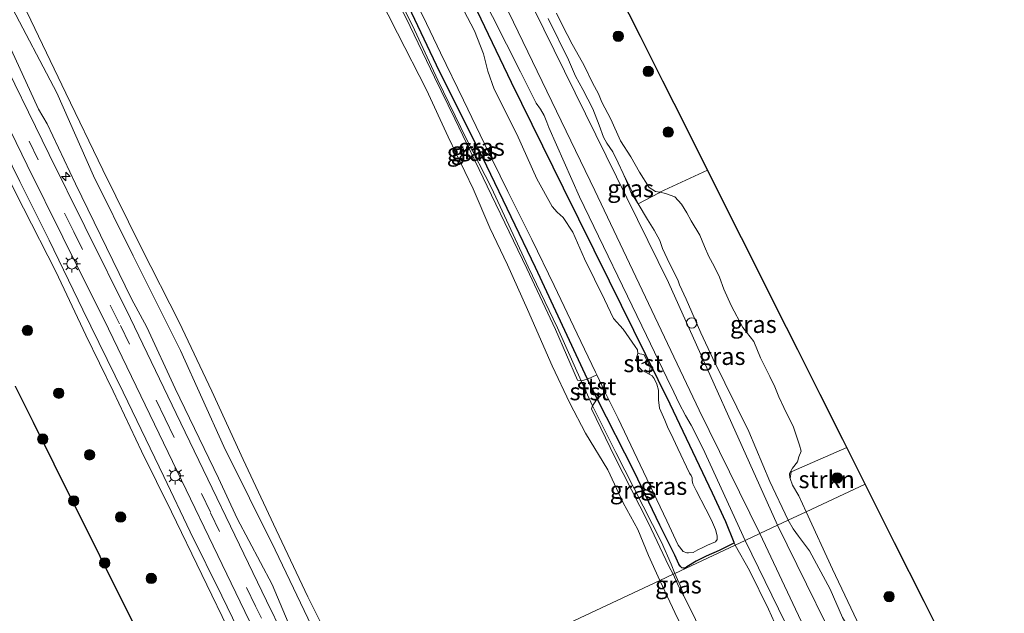
# Model space of a CAD drawing. Units: metres. Extents: x 149995 to 160000, y 412498 to 418752.
# Drawn here: x 152709 to 152852, y 412800 to 412886 of the extents above; entities that cross this region are included whole.
import ezdxf
from ezdxf.enums import TextEntityAlignment as Align

# ---------------------------------------------------------------- set-up
doc = ezdxf.new("R2010")
doc.units = ezdxf.units.M
doc.linetypes.add('VW-3-9_STREEP', pattern=[12, 3, -9])
doc.layers.get('0').update_dxf_attribs({"lineweight": 25})
for name, color, linetype, lineweight in [('B-ME-AL-OVERIG-S-B1', 7, 'Continuous', 18), ('B-ME-GR-BOOM-S-B1', 93, 'Continuous', 18), ('B-ME-GR-STRUIKEN-GV-B6', 93, 'Continuous', 18), ('B-ME-GW-INSTEEKWATERGANG-L-B1', 10, 'Continuous', 25), ('B-ME-GW-KRUINLIJN-L-B1', 93, 'Continuous', 18), ('B-ME-GW-TEENLIJN-L-B1', 93, 'Continuous', 18), ('B-ME-IE-GRASLAND-GV-B6', 93, 'Continuous', 18), ('B-ME-IE-HULPGEOMETRIE-L-B1', 53, 'Continuous', 18), ('B-ME-IE-INRICHTINGSELEMENT-S-B1', 253, 'Continuous', 18), ('B-ME-IE-MEUBILAIR_WEGMEUBILAIR-LICHTMAST-S-B1', 8, 'Continuous', 18), ('B-ME-KG-KADASTRAAL-OPNAMEDTMGRENS-L-B1', 10, 'Continuous', 25), ('B-ME-KW-DUIKER-L-B1', 10, 'Continuous', 25), ('B-ME-OB-BEKLEDING-GV-B6', 253, 'Continuous', 18), ('B-ME-OB-WATERLIJN-L-B1', 133, 'OB-WATERLIJN', 18), ('B-ME-OG-WATER-GV-B6', 153, 'Continuous', 18), ('B-ME-VH-VERH_SOORT-BITUMEN-GV-B6', 8, 'IE-TERREINAFSCHEIDING-NATUURLIJK-HOUTWAL', 18), ('B-ME-VH-VERH_SOORT-HALF_VERHARDING-GV-B6', 8, 'IE-TERREINAFSCHEIDING-NATUURLIJK-HOUTWAL', 18), ('B-ME-VW-MARKERING-39STREEP-015-L-B1', 255, 'VW-3-9_STREEP', 18)]:
    doc.layers.add(name, color=color, linetype=linetype, lineweight=lineweight)
doc.styles.add('NLCS-ISO', font='NLCS-ISO.TTF')
doc.linetypes.add('IE-TERREINAFSCHEIDING-NATUURLIJK-HOUTWAL', pattern='A,7,-1.5,[67,NLCS.SHX,S=0.75,R=45,X=0,Y=0],-1.5,7,-1.5,[70,NLCS.SHX,S=0.75,R=0,X=0,Y=0],-1.5', length=20)
doc.linetypes.add('OB-WATERLIJN', pattern='A,10,[32,NLCS.SHX,S=2,R=0,X=0,Y=0],-12', length=22)

# ---------------------------------------------------------------- blocks, each defined once
blk = doc.blocks.new('dtb')
blk.add_circle((0, 0), 0.75)
blk = doc.blocks.new('boom')
blk.add_hatch(color=256).paths.add_polyline_path([(-0.75, 0, 1), (0.75, 0, 1)])
blk.add_circle((0, 0), 0.75)
blk = doc.blocks.new('hecto')
for p, q in [((0, 0.625), (-0.625, 0)), ((0, -0.625), (0, 0.625)), ((-0.625, 0), (0.625, 0)), ((0.625, 0), (0, -0.625))]:
    blk.add_line(p, q)
blk = doc.blocks.new('lantaarnpaal')
for p, q in [((-0.75, 0), (-1.25, 0)), ((-0.88, 0.88), (-0.53, 0.53)), ((0, 0.75), (0, 1.25)), ((0.53, 0.53), (0.88, 0.88)), ((0.75, 0), (1.25, 0)), ((-0.53, -0.53), (-0.88, -0.88)), ((0, -0.75), (0, -1.25)), ((0.53, -0.53), (0.88, -0.88))]:
    blk.add_line(p, q)
blk.add_circle((0, 0), 0.75)

msp = doc.modelspace()

# ---------------------------------------------------------------- linework, layer by layer
at = {"layer": 'B-ME-GR-STRUIKEN-GV-B6'}
for points in [[(152795.78, 412889.95, 3.88), (152799.03, 412883.47, 3.93), (152802.29, 412876.99, 4.2), (152805.54, 412870.51, 4.29), (152808.76, 412864.1, 4.34), (152801.86, 412860.91, 4.05), (152801.24, 412861.04, 4.05), (152800.31, 412861.62, 4.05), (152798.92, 412863.8, 4.13), (152797.63, 412866.03, 4.11), (152796.15, 412868.37, 3.94), (152794.74, 412871.51, 4.02), (152793.47, 412873.93, 4.05), (152792.95, 412875.15, 3.92), (152792.12, 412876.74, 3.97), (152790.88, 412879.25, 4.01), (152789.78, 412881.23, 3.87), (152789.15, 412882.33, 3.98), (152787.72, 412885.12, 3.91), (152786.92, 412886.83, 3.9)], [(152786.92, 412886.83, 3.9), (152787.72, 412885.12, 3.91), (152789.15, 412882.33, 3.98), (152789.78, 412881.23, 3.87), (152790.88, 412879.25, 4.01), (152792.12, 412876.74, 3.97), (152792.95, 412875.15, 3.92), (152793.47, 412873.93, 4.05), (152794.74, 412871.51, 4.02), (152796.15, 412868.37, 3.94), (152797.63, 412866.03, 4.11), (152798.92, 412863.8, 4.13), (152800.31, 412861.62, 4.05), (152801.24, 412861.04, 4.05), (152801.86, 412860.91, 4.05), (152801.74, 412860.85, 4.05), (152798.71, 412859.26, 3.56), (152796.52, 412863.63, 3.56), (152795.84, 412865.16, 3.45), (152795.07, 412866.79, 3.48), (152794.16, 412868.02, 3.5), (152793.7, 412868.91, 3.55), (152793.06, 412870.64, 3.54), (152792.15, 412872.98, 3.54), (152790.72, 412875.79, 3.51), (152789.67, 412877.72, 3.49), (152788.63, 412880.09, 3.52), (152785.71, 412886.04, 3.44)], [(152828.89, 412823.97, 4.28), (152831.56, 412818.67, 4.29), (152823.01, 412814.66, 4.12), (152821.96, 412817, 4.06), (152821.04, 412818.52, 4.1), (152820.69, 412819.52, 4.07), (152820.83, 412820.44, 4.15), (152828.89, 412823.97, 4.28)], [(152831.56, 412818.67, 4.29), (152835.82, 412810.18, 4.32), (152840.08, 412801.68, 4.48), (152844.34, 412793.19, 4.58), (152848.61, 412784.69, 4.48), (152849.04, 412783.83, 4.45), (152840.42, 412777.1, 4.26), (152837.69, 412783.22, 4.19), (152835.44, 412788.49, 4.21), (152831.7, 412796.1, 4.21), (152826.82, 412806.4, 4.15), (152823.01, 412814.66, 4.12), (152831.56, 412818.67, 4.29)]]:
    msp.add_polyline3d(points, dxfattribs=at)
at = {"layer": 'B-ME-GW-INSTEEKWATERGANG-L-B1'}
for p, q in [((152791.36, 412833.89, 2.77), (152783.88, 412850.02, 2.83)), ((152792.79, 412831.01, 2.8), (152791.36, 412833.89, 2.77))]:
    msp.add_line(p, q, dxfattribs=at)
for points in [[(152726.41, 412985.91, 2.9), (152730.96, 412977.17, 2.96), (152737.44, 412963.86, 2.87), (152745.74, 412947.08, 2.9), (152750.23, 412937.75, 2.88), (152759.3, 412920.38, 2.91), (152768.75, 412901.07, 2.85), (152780.33, 412876.83, 2.85), (152787.84, 412861.54, 2.89), (152794.51, 412848.1, 2.84), (152803.27, 412830.29, 2.88), (152809.42, 412817.44, 2.86), (152811.34, 412813.28, 2.82), (152812.54, 412810.27, 2.89)], [(152783.88, 412850.02, 2.83), (152776.83, 412864.67, 2.84), (152769.52, 412879.29, 2.87), (152764.64, 412889.72, 2.84), (152759.34, 412900.23, 2.7)], [(152812.54, 412810.27, 2.89), (152812.53, 412810.18, 2.89), (152812.44, 412810.1, 2.87), (152811.03, 412809.38, 2.84), (152810.45, 412809.08, 2.88), (152808.56, 412808.28, 2.83), (152807.12, 412807.51, 2.82), (152805.77, 412806.72, 2.85), (152805.43, 412806.54, 2.84), (152805.23, 412806.52, 2.83), (152805.04, 412806.59, 2.84), (152804.85, 412806.77, 2.86), (152804.6, 412807.1, 2.9), (152804, 412808.4, 2.86), (152801.85, 412812.75, 2.88), (152798.13, 412820.49, 2.89), (152792.79, 412831.01, 2.8)]]:
    msp.add_polyline3d(points, dxfattribs=at)
at = {"layer": 'B-ME-GW-KRUINLIJN-L-B1'}
msp.add_line((152792.11, 412830.01, 2.74), (152790.45, 412833.65, 2.72), dxfattribs=at)
for points in [[(152755.57, 412783.06, 3.52), (152750.76, 412792.48, 3.57), (152749.25, 412795.92, 3.56), (152745.74, 412804.16, 3.51), (152740.7, 412813.72, 3.57), (152737.99, 412819.55, 3.57), (152731.74, 412832.53, 3.62), (152727.63, 412841.41, 3.59), (152725.41, 412845.49, 3.6), (152717.32, 412862.12, 3.62), (152713.23, 412870.82, 3.53), (152711.98, 412872.95, 3.59), (152706.4, 412885.03, 3.53), (152704.66, 412888.15, 3.56), (152695.22, 412907.26, 3.59), (152693.5, 412910.67, 3.56), (152690.61, 412916.71, 3.56), (152680.79, 412936.12, 3.56), (152675.54, 412946.77, 3.59), (152671.47, 412954.71, 3.56), (152668.9, 412958.83, 3.56), (152659.59, 412977.19, 3.59), (152656.95, 412982.28, 3.57)], [(152729.17, 412982.9, 3.43), (152732.99, 412975.4, 3.42), (152738.25, 412964.79, 3.44), (152746.4, 412949.54, 3.46), (152754.36, 412933.24, 3.48), (152764.43, 412912.64, 3.46), (152773.6, 412894.41, 3.52), (152781.67, 412878.34, 3.52), (152783.94, 412873.83, 3.53), (152784.6, 412872.93, 3.59), (152785.13, 412872.04, 3.53), (152785.51, 412871.05, 3.58), (152785.79, 412870.3, 3.56), (152790.21, 412860.26, 3.5), (152799.92, 412840.19, 3.47), (152802.88, 412834.08, 3.44), (152803.88, 412831.97, 3.48), (152804.66, 412830.34, 3.55), (152805.58, 412828.6, 3.47), (152806.39, 412827.22, 3.49), (152808.08, 412823.9, 3.56), (152814.18, 412810.52, 3.5)], [(152790.45, 412833.65, 2.72), (152787.02, 412841.3, 2.8), (152782.78, 412850.12, 2.82), (152777.47, 412861.58, 2.78), (152773.9, 412868.58, 2.8), (152769.71, 412877.16, 2.9), (152766.07, 412885.04, 2.82), (152760.98, 412895.03, 2.82), (152758.58, 412899.73, 2.71)], [(152786.92, 412886.83, 3.9), (152787.72, 412885.12, 3.91), (152789.15, 412882.33, 3.98), (152789.78, 412881.23, 3.87), (152790.88, 412879.25, 4.01), (152792.12, 412876.74, 3.97), (152792.95, 412875.15, 3.92), (152793.47, 412873.93, 4.05), (152794.74, 412871.51, 4.02), (152796.15, 412868.37, 3.94), (152797.63, 412866.03, 4.11), (152798.92, 412863.8, 4.13), (152800.31, 412861.62, 4.05), (152801.24, 412861.04, 4.05), (152801.86, 412860.91, 4.05), (152802.65, 412860.74, 4.09), (152803.34, 412860.5, 4.13), (152804.03, 412860.27, 4.1), (152804.96, 412859.18, 4.08), (152805.73, 412857.94, 4.09), (152806.37, 412856.78, 4.11), (152807.61, 412854.69, 4.07), (152808.32, 412853.06, 4.04), (152808.93, 412851.63, 4.02), (152809.73, 412850.2, 4.02), (152810.47, 412848.63, 4.14), (152811.13, 412846.91, 4.11), (152812.18, 412844.51, 4.15), (152813.86, 412841.34, 4.15), (152815.46, 412839.3, 4.09), (152816.39, 412836.96, 4.08), (152817.74, 412834.26, 4.09), (152818.49, 412832.75, 4.12), (152819.07, 412831.32, 4.14), (152819.81, 412829.75, 4.19), (152821.19, 412826.91, 4.19), (152821.79, 412825.04, 4.14), (152822.07, 412824.32, 4.12), (152822.29, 412823.46, 4.14), (152821.96, 412822.61, 4.2), (152821.77, 412821.92, 4.18), (152821.02, 412821.01, 4.05), (152820.6, 412820.23, 4.17), (152820.66, 412819.57, 4.1), (152820.69, 412819.52, 4.07), (152821.04, 412818.52, 4.1), (152821.96, 412817, 4.06), (152823.01, 412814.66, 4.12)], [(152705.35, 412867.33, 4.26), (152709.78, 412858.6, 4.19), (152714.45, 412849.43, 4.11), (152718.8, 412840.26, 4.2), (152722.76, 412832.15, 4.22), (152726.88, 412823.47, 4.3), (152731.19, 412814.67, 4.24), (152739.97, 412796.55, 4.2)], [(152804.01, 412805.76, 2.78), (152803.51, 412807.12, 2.87), (152802.07, 412810.29, 2.81), (152795.46, 412823.25, 2.82), (152792.11, 412830.01, 2.74)], [(152823.01, 412814.66, 4.12), (152826.82, 412806.4, 4.15), (152831.7, 412796.1, 4.21), (152835.44, 412788.49, 4.21), (152837.69, 412783.22, 4.19), (152840.42, 412777.1, 4.26), (152840.91, 412776, 4.28), (152842.21, 412770.81, 4.1), (152842.81, 412769.43, 4.07), (152843.11, 412769.12, 4.06), (152843.36, 412769, 4.06), (152843.59, 412769.14, 4.07), (152843.83, 412769.34, 4.12), (152844.13, 412769.89, 4.08), (152844.43, 412771.02, 4.21), (152845.13, 412772.41, 4.24), (152847.21, 412775.51, 4.32), (152847.52, 412775.77, 4.33), (152848.76, 412776.92, 4.29), (152849.85, 412777.57, 4.28), (152850.91, 412778.11, 4.27), (152851.68, 412778.56, 4.29)], [(152814.18, 412810.52, 3.5), (152819.99, 412798.67, 3.5), (152820.6, 412797.39, 3.5), (152828.9, 412779.65, 3.63), (152832.26, 412770.55, 3.64), (152833.29, 412766.66, 3.76), (152834.22, 412761.35, 3.75), (152835.16, 412756.89, 3.81), (152835.42, 412755.09, 3.82), (152835.85, 412753.43, 3.79), (152837.89, 412741.75, 3.96), (152838.27, 412739.53, 3.9), (152838.51, 412738.06, 3.92), (152838.51, 412736.43, 3.92), (152838.4, 412735.85, 3.91), (152838.06, 412735.1, 3.92), (152837.69, 412734.47, 3.94), (152836.88, 412733.71, 3.97), (152836.03, 412733.11, 4.04)], [(152805.3, 412802.45, 2.7), (152804.83, 412803.94, 2.84), (152804.39, 412804.9, 2.69), (152804.01, 412805.76, 2.78)], [(152805.3, 412802.45, 2.7), (152806.7, 412799.72, 2.73), (152809.5, 412793.63, 3.01)]]:
    msp.add_polyline3d(points, dxfattribs=at)
at = {"layer": 'B-ME-GW-TEENLIJN-L-B1'}
msp.add_line((152812.76, 412809.86, 2.9), (152812.54, 412810.27, 2.89), dxfattribs=at)
for points in [[(152667.87, 412944.23, 3.77), (152668.35, 412943.86, 3.66), (152670.67, 412939.79, 3.5), (152673.51, 412933.98, 3.5), (152677.17, 412926.95, 3.5), (152679.94, 412921.59, 3.48), (152682.82, 412915.8, 3.52), (152685.02, 412910.98, 3.5), (152686.23, 412909.02, 3.5), (152687.96, 412905.33, 3.47), (152690.36, 412900.61, 3.49), (152695.49, 412890.26, 3.53), (152702.54, 412876.06, 3.47), (152709.26, 412862.46, 3.45), (152713.49, 412853.97, 3.49), (152718.38, 412843.92, 3.54), (152724.2, 412831.99, 3.47), (152730.08, 412819.78, 3.5), (152733.92, 412811.8, 3.51), (152738.48, 412802.52, 3.48), (152742.3, 412794.64, 3.46), (152749.36, 412780.15, 3.42)], [(152785.71, 412886.04, 3.44), (152788.63, 412880.09, 3.52), (152789.67, 412877.72, 3.49), (152790.72, 412875.79, 3.51), (152792.15, 412872.98, 3.54), (152793.06, 412870.64, 3.54), (152793.7, 412868.91, 3.55), (152794.16, 412868.02, 3.5), (152795.07, 412866.79, 3.48), (152795.84, 412865.16, 3.45), (152796.52, 412863.63, 3.56), (152797.19, 412862.18, 3.46), (152797.66, 412860.95, 3.45), (152798.71, 412859.26, 3.56), (152800.06, 412856.98, 3.49), (152801.05, 412855.41, 3.51), (152801.85, 412853.92, 3.51), (152802.23, 412852.76, 3.53), (152802.92, 412851.33, 3.55), (152804.49, 412848.08, 3.53), (152804.71, 412847.5, 3.52), (152805.68, 412845.46, 3.48), (152807.8, 412840.56, 3.46), (152809.51, 412836.88, 3.43), (152814.73, 412826.32, 3.4), (152817.76, 412819.04, 3.39), (152820.42, 412813.45, 3.4)], [(152820.42, 412813.45, 3.4), (152821.13, 412812.2, 3.51), (152821.92, 412811.15, 3.51), (152823.52, 412809.02, 3.58), (152826.5, 412803.46, 3.63), (152828.26, 412799.39, 3.63), (152829.44, 412797.43, 3.69), (152832.57, 412790.12, 3.69), (152834.95, 412785.29, 3.74), (152836.63, 412781.41, 3.7), (152837.91, 412778.21, 3.73), (152838.51, 412776.52, 3.73), (152839.12, 412774.78, 3.74), (152840.73, 412769.12, 3.68), (152841.51, 412767.58, 3.74)], [(152818.45, 412798.66, 2.98), (152817.57, 412800.57, 2.98), (152814.84, 412806.16, 2.99), (152812.76, 412809.86, 2.9)]]:
    msp.add_polyline3d(points, dxfattribs=at)
at = {"layer": 'B-ME-IE-GRASLAND-GV-B6'}
for points in [[(152747.29, 412796.96, 3.64), (152744.94, 412801.79, 3.62), (152731.88, 412828.88, 3.63), (152725.25, 412842.67, 3.63), (152718.64, 412855.96, 3.63), (152713.48, 412866.4, 3.62), (152705.51, 412882.67, 3.62), (152698.79, 412896.08, 3.62), (152691.9, 412909.94, 3.62), (152685.18, 412923.4, 3.62), (152672.98, 412947.66, 3.61), (152666.22, 412961.16, 3.61), (152661.05, 412971.38, 3.61), (152647.34, 412998.66, 3.61)], [(152644.21, 412997.08, 3.56), (152657.93, 412969.8, 3.55), (152663.1, 412959.59, 3.55), (152669.85, 412946.09, 3.56), (152669.98, 412945.83, 3.56), (152682.05, 412921.83, 3.56), (152688.76, 412908.38, 3.56), (152695.66, 412894.51, 3.57), (152702.38, 412881.12, 3.56), (152710.34, 412864.86, 3.56), (152715.5, 412854.41, 3.56), (152722.1, 412841.13, 3.56), (152728.72, 412827.36, 3.56), (152741.79, 412800.27, 3.57)], [(152656.9, 412989.49, 2.61), (152663.71, 412976.33, 2.52), (152672.07, 412959.31, 2.66), (152677.03, 412949.61, 2.58), (152681.24, 412940.77, 2.61), (152686.98, 412929.61, 2.65), (152692.95, 412917.36, 2.64), (152697.39, 412908.38, 2.66), (152702.84, 412897.84, 2.57), (152707.73, 412888.44, 2.5), (152714.6, 412875.28, 2.33), (152719.89, 412863.28, 2.57), (152725.63, 412851.74, 2.54), (152732.5, 412838, 2.47), (152738.79, 412824.12, 2.62), (152746.21, 412809.18, 2.58), (152751.97, 412797.08, 2.61)], [(152726.41, 412985.91, 2.9), (152730.96, 412977.17, 2.96), (152737.44, 412963.86, 2.87), (152745.74, 412947.08, 2.9), (152750.23, 412937.75, 2.88), (152759.3, 412920.38, 2.91), (152768.75, 412901.07, 2.85), (152780.33, 412876.83, 2.85), (152787.84, 412861.54, 2.89), (152794.51, 412848.1, 2.84), (152803.27, 412830.29, 2.88), (152809.42, 412817.44, 2.86), (152811.34, 412813.28, 2.82), (152812.54, 412810.27, 2.89), (152812.53, 412810.18, 2.89), (152812.44, 412810.1, 2.87)], [(152807.8, 412840.56, 3.46), (152809.51, 412836.88, 3.43), (152814.73, 412826.32, 3.4), (152817.76, 412819.04, 3.39), (152820.42, 412813.45, 3.4), (152818.88, 412812.73, 3.51), (152803.1, 412847.86, 3.49), (152783.59, 412887.54, 3.49), (152765.74, 412923.41, 3.49), (152749.29, 412956.57, 3.51), (152741.74, 412971.72, 3.51), (152738.88, 412976.92, 3.53), (152737.97, 412979.05, 3.56), (152738.09, 412980.86, 3.63), (152739.08, 412982.21, 3.75), (152741.33, 412984.03, 3.92)], [(152749.25, 412795.92, 3.56), (152745.74, 412804.16, 3.51), (152740.7, 412813.72, 3.57), (152737.99, 412819.55, 3.57), (152731.74, 412832.53, 3.62), (152727.63, 412841.41, 3.59), (152725.41, 412845.49, 3.6), (152717.32, 412862.12, 3.62), (152713.23, 412870.82, 3.53), (152711.98, 412872.95, 3.59), (152706.4, 412885.03, 3.53), (152704.66, 412888.15, 3.56), (152695.22, 412907.26, 3.59), (152693.5, 412910.67, 3.56), (152690.61, 412916.71, 3.56), (152680.79, 412936.12, 3.56), (152675.54, 412946.77, 3.59), (152671.47, 412954.71, 3.56), (152668.9, 412958.83, 3.56), (152659.59, 412977.19, 3.59), (152656.95, 412982.28, 3.57)], [(152656.95, 412982.28, 3.57), (152659.59, 412977.19, 3.59), (152668.9, 412958.83, 3.56), (152671.47, 412954.71, 3.56), (152675.54, 412946.77, 3.59), (152680.79, 412936.12, 3.56), (152690.61, 412916.71, 3.56), (152693.5, 412910.67, 3.56), (152695.22, 412907.26, 3.59), (152704.66, 412888.15, 3.56), (152706.4, 412885.03, 3.53), (152711.98, 412872.95, 3.59), (152713.23, 412870.82, 3.53), (152717.32, 412862.12, 3.62), (152725.41, 412845.49, 3.6), (152727.63, 412841.41, 3.59), (152731.74, 412832.53, 3.62), (152737.99, 412819.55, 3.57), (152740.7, 412813.72, 3.57), (152745.74, 412804.16, 3.51), (152749.25, 412795.92, 3.56)], [(152776.5, 412867.94, 1.95), (152779.86, 412861.05, 1.95), (152783.33, 412854.08, 1.95), (152786.57, 412847.43, 1.95), (152789.91, 412840.42, 1.95), (152792.54, 412834.87, 1.95), (152792.73, 412834.49, 1.95), (152791.36, 412833.89, 2.77), (152783.88, 412850.02, 2.83), (152776.83, 412864.67, 2.84), (152769.52, 412879.29, 2.87), (152764.64, 412889.72, 2.84), (152759.34, 412900.23, 2.7), (152760.03, 412900.68, 2.26), (152760.45, 412901.02, 1.95), (152761.77, 412898.3, 1.95), (152764.83, 412891.82, 1.95), (152767.59, 412886.35, 1.95), (152770.1, 412881.09, 1.95), (152773.42, 412874.23, 1.95), (152776.5, 412867.94, 1.95)], [(152773.6, 412894.41, 3.52), (152781.67, 412878.34, 3.52), (152783.94, 412873.83, 3.53), (152784.6, 412872.93, 3.59), (152785.13, 412872.04, 3.53), (152785.51, 412871.05, 3.58), (152785.79, 412870.3, 3.56), (152790.21, 412860.26, 3.5), (152799.92, 412840.19, 3.47), (152802.88, 412834.08, 3.44), (152803.88, 412831.97, 3.48), (152804.66, 412830.34, 3.55), (152805.58, 412828.6, 3.47), (152806.39, 412827.22, 3.49), (152808.08, 412823.9, 3.56), (152814.18, 412810.52, 3.5), (152812.76, 412809.86, 2.9), (152812.54, 412810.27, 2.89), (152811.34, 412813.28, 2.82), (152809.42, 412817.44, 2.86), (152803.27, 412830.29, 2.88), (152794.51, 412848.1, 2.84), (152787.84, 412861.54, 2.89), (152780.33, 412876.83, 2.85), (152768.75, 412901.07, 2.85)], [(152758.58, 412899.73, 2.71), (152760.98, 412895.03, 2.82), (152766.07, 412885.04, 2.82), (152769.71, 412877.16, 2.9), (152773.9, 412868.58, 2.8), (152777.47, 412861.58, 2.78), (152782.78, 412850.12, 2.82), (152787.02, 412841.3, 2.8), (152790.45, 412833.65, 2.72), (152789.94, 412833.71, 2.66), (152786.73, 412841.07, 2.69), (152782.59, 412849.88, 2.7), (152780.7, 412853.87, 2.68), (152776.86, 412861.81, 2.63), (152772.21, 412871.56, 2.66), (152769.25, 412877.55, 2.73), (152765.15, 412886.12, 2.67), (152762.97, 412890.25, 2.61), (152758.42, 412899.07, 2.57), (152758.35, 412899.22, 2.57), (152758.41, 412899.59, 2.61), (152758.58, 412899.73, 2.71)], [(152769.52, 412879.29, 2.87), (152776.83, 412864.67, 2.84), (152783.88, 412850.02, 2.83), (152791.36, 412833.89, 2.77), (152790.45, 412833.65, 2.72), (152787.02, 412841.3, 2.8), (152782.78, 412850.12, 2.82), (152777.47, 412861.58, 2.78), (152773.9, 412868.58, 2.8), (152769.71, 412877.16, 2.9), (152766.07, 412885.04, 2.82), (152760.98, 412895.03, 2.82), (152758.58, 412899.73, 2.71), (152759.34, 412900.23, 2.7), (152764.64, 412889.72, 2.84), (152769.52, 412879.29, 2.87)], [(152777.89, 412891.37, 3.53), (152792.44, 412861.15, 3.46), (152807.56, 412829.4, 3.47), (152816.33, 412811.53, 3.55), (152814.18, 412810.52, 3.5), (152808.08, 412823.9, 3.56), (152806.39, 412827.22, 3.49), (152805.58, 412828.6, 3.47), (152804.66, 412830.34, 3.55), (152803.88, 412831.97, 3.48), (152802.88, 412834.08, 3.44), (152799.92, 412840.19, 3.47), (152790.21, 412860.26, 3.5), (152785.79, 412870.3, 3.56), (152785.51, 412871.05, 3.58), (152785.13, 412872.04, 3.53), (152784.6, 412872.93, 3.59), (152783.94, 412873.83, 3.53), (152781.67, 412878.34, 3.52), (152773.6, 412894.41, 3.52)], [(152812.44, 412810.1, 2.87), (152811.03, 412809.38, 2.84), (152810.45, 412809.08, 2.88), (152808.56, 412808.28, 2.83), (152807.12, 412807.51, 2.82), (152805.77, 412806.72, 2.85), (152805.43, 412806.54, 2.84), (152805.23, 412806.52, 2.83), (152805.04, 412806.59, 2.84), (152804.85, 412806.77, 2.86), (152804.6, 412807.1, 2.9), (152804, 412808.4, 2.86), (152801.85, 412812.75, 2.88), (152798.13, 412820.49, 2.89), (152792.79, 412831.01, 2.8), (152793.9, 412832.03, 1.95), (152795.81, 412828.16, 1.95), (152799, 412821.48, 1.95), (152802.86, 412813.35, 1.95), (152804.5, 412809.84, 1.95), (152805.24, 412808.92, 1.95), (152805.73, 412808.73, 1.95), (152805.99, 412808.74, 1.95), (152806.69, 412808.79, 1.95), (152807.33, 412809.16, 1.95), (152807.98, 412809.46, 1.95), (152808.73, 412809.83, 1.95), (152809.88, 412810.35, 1.95), (152810.16, 412810.69, 1.95), (152810.14, 412811.19, 1.95), (152809.9, 412812.1, 1.95), (152809.34, 412813.48, 1.95), (152808.5, 412815.05, 1.95), (152807.12, 412817.74, 1.95), (152806.64, 412818.73, 1.95), (152806.54, 412819.2, 1.95), (152806.51, 412819.59, 1.95), (152806.37, 412819.95, 1.95), (152806.13, 412820.27, 1.95), (152804.43, 412823.82, 1.95), (152803.43, 412825.99, 1.95), (152803.04, 412826.73, 1.95), (152802.55, 412827.94, 1.95), (152801.82, 412829.66, 1.95), (152801.66, 412830.89, 1.95), (152801.63, 412832.26, 1.95), (152801.39, 412833.17, 1.95), (152801.01, 412833.96, 1.95), (152800.72, 412834.37, 1.95), (152800.28, 412834.61, 1.95), (152800.43, 412835.68, 2.77), (152799.54, 412837.45, 2.72), (152798.66, 412837.58, 1.95), (152798.6, 412838.1, 1.95), (152798.29, 412838.59, 1.95), (152796.52, 412841.1, 1.95), (152795.16, 412842.65, 1.95), (152793.83, 412845.39, 1.95), (152790.95, 412851.28, 1.95), (152789.26, 412855.12, 1.95), (152787.87, 412857.24, 1.95), (152787.01, 412858.04, 1.95), (152786.28, 412858.86, 1.95), (152784.06, 412862.88, 1.95), (152781.14, 412869.33, 1.95), (152777.9, 412875.85, 1.95), (152776.94, 412878.45, 1.95), (152776.33, 412880.95, 1.95), (152775.03, 412884.29, 1.95), (152773.51, 412887.24, 1.95)], [(152785.71, 412886.04, 3.44), (152788.63, 412880.09, 3.52), (152789.67, 412877.72, 3.49), (152790.72, 412875.79, 3.51), (152792.15, 412872.98, 3.54), (152793.06, 412870.64, 3.54), (152793.7, 412868.91, 3.55), (152794.16, 412868.02, 3.5), (152795.07, 412866.79, 3.48), (152795.84, 412865.16, 3.45), (152796.52, 412863.63, 3.56), (152797.19, 412862.18, 3.46), (152797.66, 412860.95, 3.45), (152798.71, 412859.26, 3.56), (152800.06, 412856.98, 3.49), (152801.05, 412855.41, 3.51), (152801.85, 412853.92, 3.51), (152802.23, 412852.76, 3.53), (152802.92, 412851.33, 3.55), (152804.49, 412848.08, 3.53), (152804.71, 412847.5, 3.52), (152805.68, 412845.46, 3.48), (152807.8, 412840.56, 3.46)], [(152702.54, 412876.06, 3.47), (152709.26, 412862.46, 3.45), (152713.49, 412853.97, 3.49), (152718.38, 412843.92, 3.54), (152724.2, 412831.99, 3.47), (152730.08, 412819.78, 3.5), (152733.92, 412811.8, 3.51), (152738.48, 412802.52, 3.48), (152742.3, 412794.64, 3.46)], [(152742.3, 412794.64, 3.46), (152738.48, 412802.52, 3.48), (152733.92, 412811.8, 3.51), (152730.08, 412819.78, 3.5), (152724.2, 412831.99, 3.47), (152718.38, 412843.92, 3.54), (152713.49, 412853.97, 3.49), (152709.26, 412862.46, 3.45), (152702.54, 412876.06, 3.47)], [(152705.35, 412867.33, 4.26), (152709.78, 412858.6, 4.19)], [(152739.97, 412796.55, 4.2), (152731.19, 412814.67, 4.24), (152726.88, 412823.47, 4.3), (152722.76, 412832.15, 4.22), (152718.8, 412840.26, 4.2), (152714.45, 412849.43, 4.11), (152709.78, 412858.6, 4.19), (152705.35, 412867.33, 4.26)], [(152796.52, 412863.63, 3.56), (152798.71, 412859.26, 3.56), (152797.66, 412860.95, 3.45), (152797.19, 412862.18, 3.46), (152796.52, 412863.63, 3.56)], [(152808.76, 412864.1, 4.34), (152809.12, 412863.37, 4.33), (152812.04, 412857.55, 4.3), (152815.29, 412851.07, 4.3), (152818.55, 412844.59, 4.35), (152821.8, 412838.11, 4.34), (152825.05, 412831.63, 4.28), (152828.3, 412825.15, 4.28), (152828.89, 412823.97, 4.28), (152820.83, 412820.44, 4.15), (152820.69, 412819.52, 4.07), (152820.66, 412819.57, 4.1), (152820.6, 412820.23, 4.17), (152821.02, 412821.01, 4.05), (152821.77, 412821.92, 4.18), (152821.96, 412822.61, 4.2), (152822.29, 412823.46, 4.14), (152822.07, 412824.32, 4.12), (152821.79, 412825.04, 4.14), (152821.19, 412826.91, 4.19), (152819.81, 412829.75, 4.19), (152819.07, 412831.32, 4.14), (152818.49, 412832.75, 4.12), (152817.74, 412834.26, 4.09), (152816.39, 412836.96, 4.08), (152815.46, 412839.3, 4.09), (152813.86, 412841.34, 4.15), (152812.18, 412844.51, 4.15), (152811.13, 412846.91, 4.11), (152810.47, 412848.63, 4.14), (152809.73, 412850.2, 4.02), (152808.93, 412851.63, 4.02), (152808.32, 412853.06, 4.04), (152807.61, 412854.69, 4.07), (152806.37, 412856.78, 4.11), (152805.73, 412857.94, 4.09), (152804.96, 412859.18, 4.08), (152804.03, 412860.27, 4.1), (152803.34, 412860.5, 4.13), (152802.65, 412860.74, 4.09), (152801.86, 412860.91, 4.05), (152808.76, 412864.1, 4.34)], [(152804.96, 412859.18, 4.08), (152805.73, 412857.94, 4.09), (152806.37, 412856.78, 4.11), (152807.61, 412854.69, 4.07), (152808.32, 412853.06, 4.04), (152808.93, 412851.63, 4.02), (152809.73, 412850.2, 4.02), (152810.47, 412848.63, 4.14), (152811.13, 412846.91, 4.11), (152812.18, 412844.51, 4.15), (152813.86, 412841.34, 4.15), (152815.46, 412839.3, 4.09), (152816.39, 412836.96, 4.08), (152817.74, 412834.26, 4.09), (152818.49, 412832.75, 4.12), (152819.07, 412831.32, 4.14), (152819.81, 412829.75, 4.19), (152821.19, 412826.91, 4.19), (152821.79, 412825.04, 4.14), (152822.07, 412824.32, 4.12), (152822.29, 412823.46, 4.14), (152821.96, 412822.61, 4.2), (152821.77, 412821.92, 4.18), (152821.02, 412821.01, 4.05), (152820.6, 412820.23, 4.17), (152820.66, 412819.57, 4.1), (152820.69, 412819.52, 4.07), (152821.04, 412818.52, 4.1), (152821.96, 412817, 4.06), (152823.01, 412814.66, 4.12), (152820.42, 412813.45, 3.4), (152817.76, 412819.04, 3.39), (152814.73, 412826.32, 3.4), (152809.51, 412836.88, 3.43), (152807.8, 412840.56, 3.46), (152805.68, 412845.46, 3.48), (152804.71, 412847.5, 3.52), (152804.49, 412848.08, 3.53), (152802.92, 412851.33, 3.55), (152802.23, 412852.76, 3.53), (152801.85, 412853.92, 3.51), (152801.05, 412855.41, 3.51), (152800.06, 412856.98, 3.49), (152798.71, 412859.26, 3.56), (152801.74, 412860.85, 4.05), (152801.86, 412860.91, 4.05), (152802.65, 412860.74, 4.09), (152803.34, 412860.5, 4.13), (152804.03, 412860.27, 4.1), (152804.96, 412859.18, 4.08)], [(152709.78, 412858.6, 4.19), (152714.45, 412849.43, 4.11), (152718.8, 412840.26, 4.2), (152722.76, 412832.15, 4.22), (152726.88, 412823.47, 4.3), (152731.19, 412814.67, 4.24), (152739.97, 412796.55, 4.2)], [(152727.7, 412794.48, 4.36), (152724.88, 412800.15, 4.3), (152722.05, 412805.81, 4.27), (152719.62, 412810.7, 4.27), (152717.18, 412815.6, 4.2), (152714.18, 412821.61, 4.2), (152711.18, 412827.63, 4.23), (152708.58, 412832.84, 4.26)], [(152792.79, 412831.01, 2.8), (152798.13, 412820.49, 2.89), (152801.85, 412812.75, 2.88), (152804, 412808.4, 2.86), (152804.6, 412807.1, 2.9), (152804.85, 412806.77, 2.86), (152805.04, 412806.59, 2.84), (152805.23, 412806.52, 2.83), (152805.43, 412806.54, 2.84), (152805.77, 412806.72, 2.85), (152807.12, 412807.51, 2.82), (152808.56, 412808.28, 2.83), (152810.45, 412809.08, 2.88), (152811.03, 412809.38, 2.84), (152812.44, 412810.1, 2.87), (152812.53, 412810.18, 2.89), (152812.54, 412810.27, 2.89), (152812.76, 412809.86, 2.9), (152804.01, 412805.76, 2.78), (152803.51, 412807.12, 2.87), (152802.07, 412810.29, 2.81), (152795.46, 412823.25, 2.82), (152792.11, 412830.01, 2.74), (152792.79, 412831.01, 2.8)], [(152792.11, 412830.01, 2.74), (152795.46, 412823.25, 2.82), (152802.07, 412810.29, 2.81), (152803.51, 412807.12, 2.87), (152804.01, 412805.76, 2.78), (152803.76, 412805.64, 2.72), (152803.13, 412806.81, 2.69), (152800.15, 412813.12, 2.7), (152795.34, 412822.56, 2.61), (152791.95, 412829.57, 2.64), (152792.11, 412830.01, 2.74)], [(152828.26, 412799.39, 3.63), (152826.5, 412803.46, 3.63), (152823.52, 412809.02, 3.58), (152821.92, 412811.15, 3.51), (152821.13, 412812.2, 3.51), (152820.42, 412813.45, 3.4), (152823.01, 412814.66, 4.12), (152826.82, 412806.4, 4.15), (152831.7, 412796.1, 4.21)], [(152830.01, 412790.06, 3.57), (152818.88, 412812.73, 3.51), (152820.42, 412813.45, 3.4), (152821.13, 412812.2, 3.51), (152821.92, 412811.15, 3.51), (152823.52, 412809.02, 3.58), (152826.5, 412803.46, 3.63), (152828.26, 412799.39, 3.63)], [(152830.01, 412790.06, 3.57), (152818.88, 412812.73, 3.51), (152820.42, 412813.45, 3.4), (152821.13, 412812.2, 3.51), (152821.92, 412811.15, 3.51), (152823.52, 412809.02, 3.58), (152826.5, 412803.46, 3.63), (152828.26, 412799.39, 3.63)], [(152819.99, 412798.67, 3.5), (152814.18, 412810.52, 3.5), (152816.33, 412811.53, 3.55), (152827.09, 412788.71, 3.6)], [(152819.99, 412798.67, 3.5), (152814.18, 412810.52, 3.5), (152816.33, 412811.53, 3.55), (152827.09, 412788.71, 3.6)], [(152806.7, 412799.72, 2.73), (152805.3, 412802.45, 2.7), (152804.83, 412803.94, 2.84), (152804.39, 412804.9, 2.69), (152804.01, 412805.76, 2.78), (152812.76, 412809.86, 2.9)], [(152818.45, 412798.66, 2.98), (152817.57, 412800.57, 2.98), (152814.84, 412806.16, 2.99), (152812.76, 412809.86, 2.9), (152814.18, 412810.52, 3.5)], [(152812.76, 412809.86, 2.9), (152814.84, 412806.16, 2.99), (152817.57, 412800.57, 2.98), (152818.45, 412798.66, 2.98)], [(152814.18, 412810.52, 3.5), (152819.99, 412798.67, 3.5)], [(152804.01, 412805.76, 2.78), (152804.39, 412804.9, 2.69), (152804.83, 412803.94, 2.84), (152805.3, 412802.45, 2.7), (152804.6, 412803.82, 2.7), (152803.76, 412805.64, 2.72), (152804.01, 412805.76, 2.78)], [(152741.79, 412800.27, 3.57), (152747.87, 412787.75, 3.56)]]:
    msp.add_polyline3d(points, dxfattribs=at)
at = {"layer": 'B-ME-IE-HULPGEOMETRIE-L-B1'}
msp.add_polyline3d([(152733.35, 412783.15, 4.35), (152748.33, 412779.66, 4.08), (152749.36, 412780.15, 3.42), (152751.07, 412780.95, 3.57), (152754.3, 412782.46, 3.63), (152755.57, 412783.06, 3.52), (152758.06, 412784.22, 2.6), (152759.46, 412784.88, 1.95), (152801.87, 412804.76, 1.95), (152803.76, 412805.64, 2.72), (152804.01, 412805.76, 2.78), (152812.76, 412809.86, 2.9), (152814.18, 412810.52, 3.5), (152816.33, 412811.53, 3.55), (152818.88, 412812.73, 3.51), (152820.42, 412813.45, 3.4), (152823.01, 412814.66, 4.12), (152831.56, 412818.67, 4.29)], dxfattribs=at)
at = {"layer": 'B-ME-KG-KADASTRAAL-OPNAMEDTMGRENS-L-B1'}
for points in [[(152831.56, 412818.67, 4.29), (152828.89, 412823.97, 4.28), (152828.3, 412825.15, 4.28), (152825.05, 412831.63, 4.28), (152821.8, 412838.11, 4.34), (152818.55, 412844.59, 4.35), (152815.29, 412851.07, 4.3), (152812.04, 412857.55, 4.3), (152809.12, 412863.37, 4.33), (152808.76, 412864.1, 4.34), (152805.54, 412870.51, 4.29), (152802.29, 412876.99, 4.2), (152799.03, 412883.47, 3.93), (152795.78, 412889.95, 3.88)], [(152708.58, 412832.84, 4.26), (152711.18, 412827.63, 4.23), (152714.18, 412821.61, 4.2), (152717.18, 412815.6, 4.2), (152719.62, 412810.7, 4.27), (152722.05, 412805.81, 4.27), (152724.88, 412800.15, 4.3), (152727.7, 412794.48, 4.36)], [(152844.34, 412793.19, 4.58), (152840.08, 412801.68, 4.48), (152835.82, 412810.18, 4.32), (152831.56, 412818.67, 4.29)]]:
    msp.add_polyline3d(points, dxfattribs=at)
at = {"layer": 'B-ME-KW-DUIKER-L-B1'}
msp.add_line((152799.25, 412836.12, 2.38), (152800.01, 412836.49, 2.41), dxfattribs=at)
at = {"layer": 'B-ME-OB-BEKLEDING-GV-B6'}
for points in [[(152751.97, 412797.08, 2.61), (152746.21, 412809.18, 2.58), (152738.79, 412824.12, 2.62), (152732.5, 412838, 2.47), (152725.63, 412851.74, 2.54), (152719.89, 412863.28, 2.57), (152714.6, 412875.28, 2.33), (152707.73, 412888.44, 2.5), (152702.84, 412897.84, 2.57), (152697.39, 412908.38, 2.66), (152692.95, 412917.36, 2.64), (152686.98, 412929.61, 2.65), (152681.24, 412940.77, 2.61), (152677.03, 412949.61, 2.58), (152672.07, 412959.31, 2.66), (152663.71, 412976.33, 2.52), (152656.9, 412989.49, 2.61)], [(152660.1, 412986.71, 1.95), (152665, 412976.92, 1.95), (152671.61, 412964.08, 1.95), (152676.69, 412953.35, 1.95), (152681.92, 412943.13, 1.95), (152687.98, 412931.4, 1.95), (152693.82, 412919.76, 1.95), (152700.17, 412906.96, 1.95), (152706.07, 412895.38, 1.95), (152710.87, 412885.82, 1.95), (152715.9, 412875.25, 1.95), (152721.28, 412864.16, 1.95), (152726.87, 412852.82, 1.95), (152732.33, 412842.13, 1.95), (152737.03, 412832.15, 1.95), (152741.57, 412822.26, 1.95), (152746.34, 412812.05, 1.95), (152750.94, 412802.39, 1.95), (152753.3, 412797.64, 1.95)], [(152765.15, 412886.12, 2.67), (152769.25, 412877.55, 2.73), (152772.21, 412871.56, 2.66), (152776.86, 412861.81, 2.63), (152780.7, 412853.87, 2.68), (152782.59, 412849.88, 2.7), (152786.73, 412841.07, 2.69), (152789.94, 412833.71, 2.66), (152790.45, 412833.65, 2.72), (152792.11, 412830.01, 2.74), (152791.95, 412829.57, 2.64), (152795.34, 412822.56, 2.61), (152800.15, 412813.12, 2.7), (152803.13, 412806.81, 2.69), (152803.76, 412805.64, 2.72), (152801.87, 412804.76, 1.95), (152800.22, 412808.35, 1.95), (152798.68, 412812.12, 1.95), (152796.56, 412815.98, 1.95), (152794.32, 412820.75, 1.95), (152791.08, 412826.06, 1.95), (152788.84, 412830.41, 1.95), (152786.25, 412835.82, 1.95), (152782.71, 412843.96, 1.95), (152779.83, 412850.41, 1.95), (152777.27, 412855.76, 1.95), (152774.83, 412861.4, 1.95), (152771.24, 412868.92, 1.95), (152768.09, 412875.76, 1.95), (152763.88, 412883.93, 1.95), (152759.82, 412891.94, 1.95)], [(152798.66, 412837.58, 1.95), (152799.54, 412837.45, 2.72), (152800.43, 412835.68, 2.77), (152800.28, 412834.61, 1.95), (152799.26, 412835.16, 1.95), (152798.89, 412835.49, 1.95), (152798.7, 412835.88, 1.95), (152798.42, 412836.7, 1.95), (152798.52, 412837.13, 1.95), (152798.66, 412837.58, 1.95)], [(152791.36, 412833.89, 2.77), (152792.79, 412831.01, 2.8), (152792.11, 412830.01, 2.74), (152790.45, 412833.65, 2.72), (152791.36, 412833.89, 2.77)], [(152792.73, 412834.49, 1.95), (152793.9, 412832.03, 1.95), (152792.79, 412831.01, 2.8), (152791.36, 412833.89, 2.77), (152792.73, 412834.49, 1.95)], [(152805.3, 412802.45, 2.7), (152806.7, 412799.72, 2.73), (152809.5, 412793.63, 3.01), (152809.57, 412793.47, 2.37), (152811.28, 412789.18, 1.95), (152810.46, 412789.61, 1.93), (152809.73, 412790.1, 1.95), (152806.97, 412794.23, 1.95), (152804.39, 412799.27, 1.95), (152801.87, 412804.76, 1.95), (152803.76, 412805.64, 2.72), (152804.6, 412803.82, 2.7), (152805.3, 412802.45, 2.7)]]:
    msp.add_polyline3d(points, dxfattribs=at)
at = {"layer": 'B-ME-OB-WATERLIJN-L-B1'}
for points in [[(152759.46, 412784.88, 1.95), (152756.91, 412789.97, 1.95), (152754.9, 412794.21, 1.95), (152753.3, 412797.64, 1.95), (152750.94, 412802.39, 1.95), (152746.34, 412812.05, 1.95), (152741.57, 412822.26, 1.95), (152737.03, 412832.15, 1.95), (152732.33, 412842.13, 1.95), (152726.87, 412852.82, 1.95), (152721.28, 412864.16, 1.95), (152715.9, 412875.25, 1.95), (152710.87, 412885.82, 1.95), (152706.07, 412895.38, 1.95), (152700.17, 412906.96, 1.95), (152693.82, 412919.76, 1.95), (152687.98, 412931.4, 1.95), (152681.92, 412943.13, 1.95), (152676.69, 412953.35, 1.95), (152671.61, 412964.08, 1.95), (152665, 412976.92, 1.95), (152660.1, 412986.71, 1.95)], [(152759.82, 412891.94, 1.95), (152763.88, 412883.93, 1.95), (152768.09, 412875.76, 1.95), (152771.24, 412868.92, 1.95), (152774.83, 412861.4, 1.95), (152777.27, 412855.76, 1.95), (152779.83, 412850.41, 1.95), (152782.71, 412843.96, 1.95), (152786.25, 412835.82, 1.95), (152788.84, 412830.41, 1.95), (152791.08, 412826.06, 1.95), (152794.32, 412820.75, 1.95), (152796.56, 412815.98, 1.95), (152798.68, 412812.12, 1.95), (152800.22, 412808.35, 1.95), (152801.87, 412804.76, 1.95)], [(152801.87, 412804.76, 1.95), (152804.39, 412799.27, 1.95), (152806.97, 412794.23, 1.95), (152809.73, 412790.1, 1.95), (152810.46, 412789.61, 1.93), (152811.28, 412789.18, 1.95)]]:
    msp.add_polyline3d(points, dxfattribs=at)
at = {"layer": 'B-ME-OG-WATER-GV-B6'}
for points in [[(152753.3, 412797.64, 1.95), (152750.94, 412802.39, 1.95), (152746.34, 412812.05, 1.95), (152741.57, 412822.26, 1.95), (152737.03, 412832.15, 1.95), (152732.33, 412842.13, 1.95), (152726.87, 412852.82, 1.95), (152721.28, 412864.16, 1.95), (152715.9, 412875.25, 1.95), (152710.87, 412885.82, 1.95), (152706.07, 412895.38, 1.95), (152700.17, 412906.96, 1.95), (152693.82, 412919.76, 1.95), (152687.98, 412931.4, 1.95), (152681.92, 412943.13, 1.95), (152676.69, 412953.35, 1.95), (152671.61, 412964.08, 1.95), (152665, 412976.92, 1.95), (152660.1, 412986.71, 1.95)], [(152759.82, 412891.94, 1.95), (152763.88, 412883.93, 1.95), (152768.09, 412875.76, 1.95), (152771.24, 412868.92, 1.95), (152774.83, 412861.4, 1.95), (152777.27, 412855.76, 1.95), (152779.83, 412850.41, 1.95), (152782.71, 412843.96, 1.95), (152786.25, 412835.82, 1.95), (152788.84, 412830.41, 1.95), (152791.08, 412826.06, 1.95), (152794.32, 412820.75, 1.95), (152796.56, 412815.98, 1.95), (152798.68, 412812.12, 1.95), (152800.22, 412808.35, 1.95), (152801.87, 412804.76, 1.95), (152759.46, 412784.88, 1.95)], [(152773.51, 412887.24, 1.95), (152775.03, 412884.29, 1.95), (152776.33, 412880.95, 1.95), (152776.94, 412878.45, 1.95), (152777.9, 412875.85, 1.95), (152781.14, 412869.33, 1.95), (152784.06, 412862.88, 1.95), (152786.28, 412858.86, 1.95), (152787.01, 412858.04, 1.95), (152787.87, 412857.24, 1.95), (152789.26, 412855.12, 1.95), (152790.95, 412851.28, 1.95), (152793.83, 412845.39, 1.95), (152795.16, 412842.65, 1.95), (152796.52, 412841.1, 1.95), (152798.29, 412838.59, 1.95), (152798.6, 412838.1, 1.95), (152798.66, 412837.58, 1.95), (152798.52, 412837.13, 1.95), (152798.42, 412836.7, 1.95), (152798.7, 412835.88, 1.95), (152798.89, 412835.49, 1.95), (152799.26, 412835.16, 1.95), (152800.28, 412834.61, 1.95), (152800.72, 412834.37, 1.95), (152801.01, 412833.96, 1.95), (152801.39, 412833.17, 1.95), (152801.63, 412832.26, 1.95), (152801.66, 412830.89, 1.95), (152801.82, 412829.66, 1.95), (152802.55, 412827.94, 1.95), (152803.04, 412826.73, 1.95), (152803.43, 412825.99, 1.95), (152804.43, 412823.82, 1.95), (152806.13, 412820.27, 1.95), (152806.37, 412819.95, 1.95), (152806.51, 412819.59, 1.95), (152806.54, 412819.2, 1.95), (152806.64, 412818.73, 1.95), (152807.12, 412817.74, 1.95), (152808.5, 412815.05, 1.95), (152809.34, 412813.48, 1.95), (152809.9, 412812.1, 1.95), (152810.14, 412811.19, 1.95), (152810.16, 412810.69, 1.95), (152809.88, 412810.35, 1.95), (152808.73, 412809.83, 1.95), (152807.98, 412809.46, 1.95), (152807.33, 412809.16, 1.95), (152806.69, 412808.79, 1.95), (152805.99, 412808.74, 1.95), (152805.73, 412808.73, 1.95), (152805.24, 412808.92, 1.95), (152804.5, 412809.84, 1.95), (152802.86, 412813.35, 1.95), (152799, 412821.48, 1.95), (152795.81, 412828.16, 1.95), (152793.9, 412832.03, 1.95), (152792.73, 412834.49, 1.95), (152792.54, 412834.87, 1.95), (152789.91, 412840.42, 1.95), (152786.57, 412847.43, 1.95), (152783.33, 412854.08, 1.95), (152779.86, 412861.05, 1.95), (152776.5, 412867.94, 1.95), (152773.42, 412874.23, 1.95), (152770.1, 412881.09, 1.95), (152767.59, 412886.35, 1.95)], [(152759.46, 412784.88, 1.95), (152801.87, 412804.76, 1.95), (152804.39, 412799.27, 1.95)], [(152759.46, 412784.88, 1.95), (152801.87, 412804.76, 1.95), (152804.39, 412799.27, 1.95)]]:
    msp.add_polyline3d(points, dxfattribs=at)
at = {"layer": 'B-ME-VH-VERH_SOORT-BITUMEN-GV-B6'}
for points in [[(152647.34, 412998.66, 3.61), (152661.05, 412971.38, 3.61), (152666.22, 412961.16, 3.61), (152672.98, 412947.66, 3.61), (152685.18, 412923.4, 3.62), (152691.9, 412909.94, 3.62), (152698.79, 412896.08, 3.62), (152705.51, 412882.67, 3.62), (152713.48, 412866.4, 3.62), (152718.64, 412855.96, 3.63), (152725.25, 412842.67, 3.63), (152731.88, 412828.88, 3.63), (152744.94, 412801.79, 3.62), (152747.29, 412796.96, 3.64)], [(152747.87, 412787.75, 3.56), (152741.79, 412800.27, 3.57), (152728.72, 412827.36, 3.56), (152722.1, 412841.13, 3.56), (152715.5, 412854.41, 3.56), (152710.34, 412864.86, 3.56), (152702.38, 412881.12, 3.56), (152695.66, 412894.51, 3.57), (152688.76, 412908.38, 3.56), (152682.05, 412921.83, 3.56), (152669.98, 412945.83, 3.56), (152669.85, 412946.09, 3.56), (152663.1, 412959.59, 3.55), (152657.93, 412969.8, 3.55), (152644.21, 412997.08, 3.56)]]:
    msp.add_polyline3d(points, dxfattribs=at)
at = {"layer": 'B-ME-VH-VERH_SOORT-HALF_VERHARDING-GV-B6'}
for points in [[(152783.59, 412887.54, 3.49), (152803.1, 412847.86, 3.49), (152818.88, 412812.73, 3.51), (152816.33, 412811.53, 3.55), (152807.56, 412829.4, 3.47), (152792.44, 412861.15, 3.46), (152777.89, 412891.37, 3.53), (152765.3, 412915.88, 3.48), (152751.49, 412944.13, 3.49), (152742.75, 412962.25, 3.44), (152728.45, 412989.93, 3.48)], [(152827.09, 412788.71, 3.6), (152816.33, 412811.53, 3.55), (152818.88, 412812.73, 3.51), (152830.01, 412790.06, 3.57)], [(152827.09, 412788.71, 3.6), (152816.33, 412811.53, 3.55), (152818.88, 412812.73, 3.51), (152830.01, 412790.06, 3.57)]]:
    msp.add_polyline3d(points, dxfattribs=at)
at = {"layer": 'B-ME-VW-MARKERING-39STREEP-015-L-B1'}
msp.add_polyline3d([(152752.66, 412781.69, 3.6), (152749.45, 412788.5, 3.59), (152743.36, 412801.03, 3.61), (152736.82, 412814.61, 3.6), (152730.3, 412828.12, 3.61), (152723.68, 412841.9, 3.59), (152717.07, 412855.19, 3.6), (152711.91, 412865.63, 3.58), (152703.94, 412881.9, 3.6), (152697.22, 412895.29, 3.59), (152690.33, 412909.16, 3.62), (152683.62, 412922.62, 3.57), (152676.81, 412936.14, 3.59), (152671.42, 412946.88, 3.59), (152664.66, 412960.37, 3.6), (152659.49, 412970.59, 3.58), (152652.46, 412984.58, 3.6)], dxfattribs=at)

# ---------------------------------------------------------------- block references
at = {"layer": 'B-ME-AL-OVERIG-S-B1', "rotation": 90}
msp.add_blockref('hecto', (152715.92, 412863.18, 3.62), dxfattribs=at)
at = {"layer": 'B-ME-GR-BOOM-S-B1', "rotation": 90}
for p in [(152795.84, 412883.49, 4), (152800.17, 412878.41, 4), (152803.06, 412869.62, 4), (152710.36, 412840.92, 4.23), (152714.89, 412831.84, 4.27), (152712.58, 412825.21, 4.31), (152719.35, 412822.92, 4.32), (152827.51, 412819.57, 4.3), (152717.05, 412816.26, 4.22), (152723.84, 412813.92, 4.36), (152721.54, 412807.27, 4.36), (152728.27, 412805.04, 4.32), (152835.02, 412802.41, 4.3)]:
    msp.add_blockref('boom', p, dxfattribs=at)
at = {"layer": 'B-ME-IE-INRICHTINGSELEMENT-S-B1', "rotation": 90}
msp.add_blockref('dtb', (152806.46, 412842.01, 3.56), dxfattribs=at)
at = {"layer": 'B-ME-IE-MEUBILAIR_WEGMEUBILAIR-LICHTMAST-S-B1', "rotation": 90}
for p in [(152716.79, 412850.56, 3.52), (152731.75, 412819.89, 3.51)]:
    msp.add_blockref('lantaarnpaal', p, dxfattribs=at)

# ---------------------------------------------------------------- texts
at = {"layer": 'B-ME-GR-STRUIKEN-GV-B6', "ltscale": 0.2, "style": 'NLCS-ISO'}
msp.add_text('strkn', height=2.5, dxfattribs=at).set_placement((152825.99, 412819.35), align=Align.MIDDLE_CENTER)
at = {"layer": 'B-ME-IE-GRASLAND-GV-B6', "ltscale": 0.2, "style": 'NLCS-ISO'}
for p in [(152776.04, 412867.45), (152774.4, 412866.69), (152774.97, 412866.94), (152797.62, 412861.45), (152815.38, 412841.81), (152810.86, 412837.18), (152797.98, 412817.83), (152802.43, 412818.38), (152804.53, 412804.11)]:
    msp.add_text('gras', height=2.5, dxfattribs=at).set_placement(p, align=Align.MIDDLE_CENTER)
at = {"layer": 'B-ME-OB-BEKLEDING-GV-B6', "ltscale": 0.2, "style": 'NLCS-ISO'}
for p in [(152799.45, 412836.14), (152792.66, 412832.83), (152791.66, 412832.07)]:
    msp.add_text('stst', height=2.5, dxfattribs=at).set_placement(p, align=Align.MIDDLE_CENTER)

doc.saveas('drawing.dxf')
